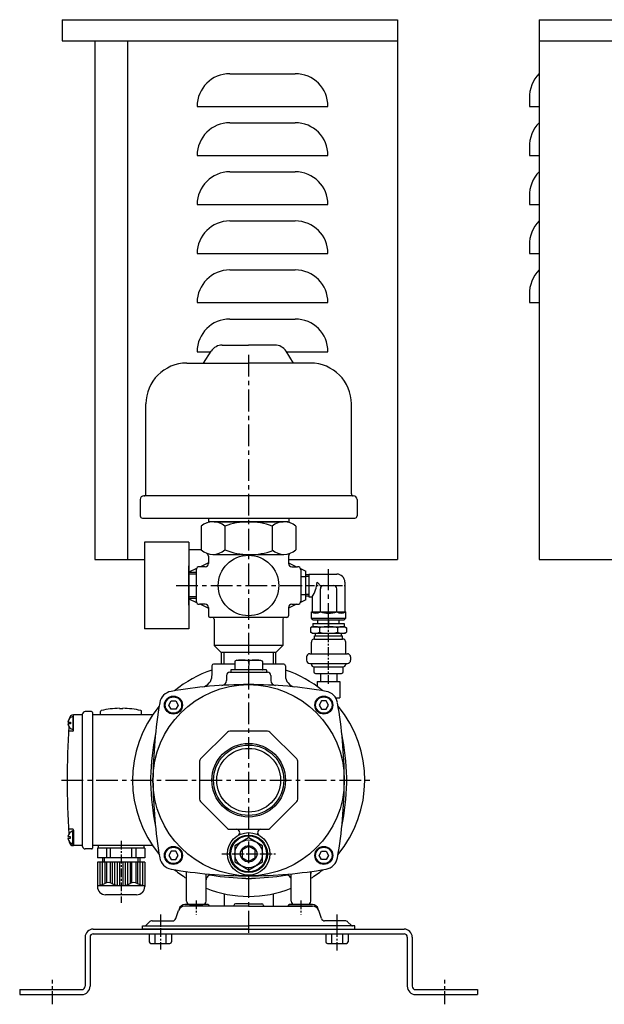
# Model space of a CAD drawing. Extents: x -2241 to 19226, y -23870 to -6006.
# Drawn here: x 1963 to 2321, y -11709 to -11107 of the extents above; entities that cross this region are included whole.
import ezdxf

# ---------------------------------------------------------------- set-up
doc = ezdxf.new("R2010")
doc.units = 0
doc.header["$LTSCALE"] = 4.25
doc.header["$MEASUREMENT"] = 0
doc.linetypes.add('CENTER', pattern=[2, 1.25, -0.25, 0.25, -0.25])
for name, color, linetype in [('Osy', 1, 'CENTER'), ('Silná', 7, 'CONTINUOUS'), ('Tenká', 4, 'CONTINUOUS')]:
    doc.layers.add(name, color=color, linetype=linetype)

msp = doc.modelspace()

# ---------------------------------------------------------------- linework, layer by layer
at = {"layer": 'Osy', "ltscale": 2.5}
for p, q in [((2103.5, -11312.42), (2103.5, -11666.47)), ((2152.34, -11477.42), (2152.34, -11443.42)), ((2059.1, -11453.42), (2142.52, -11453.42)), ((1989, -11572.48), (2177.5, -11572.48))]:
    msp.add_line(p, q, dxfattribs=at)
at = {"layer": 'Osy'}
for p, q in [((2138.52, -11453.42), (2162.52, -11453.42)), ((2152.34, -11513.52), (2152.34, -11474.42)), ((2025.5, -11609.48), (2025.5, -11647.48)), ((2087, -11617.48), (2120, -11617.48)), ((2071.5, -11645.95), (2071.5, -11654.48)), ((2071.5, -11645.95), (2071.5, -11654.48)), ((2135.5, -11645.95), (2135.5, -11654.48)), ((2135.5, -11645.95), (2135.5, -11654.48)), ((2049.5, -11654.48), (2049.5, -11675.98)), ((2157.5, -11654.48), (2157.5, -11676.48)), ((2049.5, -11656.8), (2049.5, -11664.8)), ((2157.5, -11656.8), (2157.5, -11664.8))]:
    msp.add_line(p, q, dxfattribs=at)
at = {"layer": 'Osy', "ltscale": 5}
msp.add_line((2157.5, -11655.98), (2157.5, -11664.8), dxfattribs=at)
at = {"layer": 'Osy', "ltscale": 1.5}
for p, q in [((1983.5, -11709.48), (1983.5, -11694.48)), ((2223.5, -11709.48), (2223.5, -11694.48))]:
    msp.add_line(p, q, dxfattribs=at)
at = {"layer": 'Silná'}
for p, q in [((1989.5, -11107.48), (1989.5, -11120.48)), ((1989.5, -11107.48), (2194.5, -11107.48)), ((2194.5, -11107.48), (2194.5, -11437.48)), ((2281.23, -11107.48), (2531.23, -11107.48)), ((2281.23, -11107.48), (2281.23, -11437.48)), ((1989.5, -11120.48), (2194.5, -11120.48)), ((2009.5, -11120.48), (2009.5, -11437.48)), ((2029.5, -11120.48), (2029.5, -11437.48)), ((2281.23, -11120.48), (2531.23, -11120.48)), ((2092, -11140.48), (2132, -11140.48)), ((2275.23, -11154.07), (2275.23, -11160.48)), ((2072, -11160.48), (2152, -11160.48)), ((2275.23, -11160.48), (2281.23, -11160.48)), ((2092, -11170.48), (2132, -11170.48)), ((2275.23, -11184.07), (2275.23, -11190.48)), ((2072, -11190.48), (2152, -11190.48)), ((2275.23, -11190.48), (2281.23, -11190.48)), ((2092, -11200.48), (2132, -11200.48)), ((2275.23, -11214.07), (2275.23, -11220.48)), ((2072, -11220.48), (2152, -11220.48)), ((2275.23, -11220.48), (2281.23, -11220.48)), ((2092, -11230.48), (2132, -11230.48)), ((2275.23, -11244.07), (2275.23, -11250.48)), ((2072, -11250.48), (2152, -11250.48)), ((2275.23, -11250.48), (2281.23, -11250.48)), ((2092, -11260.48), (2132, -11260.48)), ((2275.23, -11274.07), (2275.23, -11280.48)), ((2072, -11280.48), (2152, -11280.48)), ((2275.23, -11280.48), (2281.23, -11280.48)), ((2092, -11290.48), (2132, -11290.48)), ((2072, -11310.48), (2080.41, -11310.48)), ((2075.97, -11317.42), (2080.64, -11310.12)), ((2087.38, -11306.42), (2103.5, -11306.42)), ((2119.61, -11306.42), (2103.5, -11306.42)), ((2131.02, -11317.42), (2126.36, -11310.12)), ((2126.59, -11310.48), (2152, -11310.48)), ((2065.7, -11317.42), (2103.5, -11317.42)), ((2141.3, -11317.42), (2103.5, -11317.42)), ((2040.7, -11397.42), (2040.7, -11342.42)), ((2166.3, -11397.42), (2166.3, -11342.42)), ((2037.2, -11400.92), (2037.2, -11410.92)), ((2167.5, -11398.62), (2039.5, -11398.62)), ((2169.8, -11400.92), (2169.8, -11410.92)), ((2038.5, -11412.22), (2168.5, -11412.22)), ((2079, -11412.22), (2079, -11414.77)), ((2128, -11412.22), (2128, -11414.83)), ((2074.53, -11417.23), (2074.53, -11431.61)), ((2077.3, -11415.38), (2079.39, -11414.42)), ((2127.39, -11414.42), (2079.39, -11414.42)), ((2127.5, -11414.42), (2079.5, -11414.42)), ((2082.5, -11414.42), (2124.5, -11414.42)), ((2088.96, -11417.23), (2088.96, -11431.52)), ((2117.83, -11417.19), (2117.83, -11431.52)), ((2129.48, -11415.38), (2127.39, -11414.42)), ((2132.26, -11417.23), (2132.26, -11431.61)), ((2039.87, -11426.92), (2039.87, -11479.92)), ((2066.87, -11426.92), (2039.87, -11426.92)), ((2066.87, -11426.92), (2066.87, -11479.92)), ((2066.87, -11431.48), (2074.53, -11431.48)), ((2009.5, -11437.48), (2039.87, -11437.48)), ((2078.89, -11435.48), (2078.89, -11439.92)), ((2081.71, -11434.42), (2100.99, -11434.42)), ((2107.24, -11434.42), (2124.89, -11434.42)), ((2127.89, -11435.47), (2127.89, -11439.92)), ((2127.89, -11437.48), (2194.5, -11437.48)), ((2281.23, -11437.48), (2531.23, -11437.48)), ((2066.87, -11465.42), (2066.87, -11441.42)), ((2071.62, -11443.11), (2067.02, -11445.3)), ((2071.44, -11443.92), (2071.44, -11462.92)), ((2076.89, -11441.92), (2073.44, -11441.92)), ((2078.89, -11439.63), (2074.09, -11441.92)), ((2127.89, -11439.63), (2132.69, -11441.92)), ((2129.89, -11441.92), (2133.34, -11441.92)), ((2135.17, -11443.11), (2138.38, -11444.64)), ((2135.34, -11443.92), (2135.34, -11462.92)), ((2071.44, -11445.42), (2066.87, -11445.42)), ((2071.44, -11445.42), (2071.44, -11461.42)), ((2135.34, -11447.92), (2138.34, -11447.92)), ((2138.34, -11444.62), (2138.34, -11462.23)), ((2140.34, -11446.85), (2138.34, -11446.85)), ((2140.34, -11446.42), (2157.34, -11446.42)), ((2140.34, -11446.42), (2140.34, -11460.42)), ((2135.34, -11450.46), (2135.34, -11456.39)), ((2147.93, -11454.01), (2145.34, -11451.42)), ((2147.34, -11469.42), (2147.34, -11455.42)), ((2149.34, -11453.42), (2155.34, -11453.42)), ((2157.34, -11469.42), (2157.34, -11455.42)), ((2162.34, -11451.42), (2162.34, -11469.42)), ((2071.44, -11461.42), (2066.87, -11461.42)), ((2067.02, -11461.55), (2071.62, -11463.74)), ((2135.34, -11458.92), (2138.34, -11458.92)), ((2140.34, -11460), (2138.34, -11460)), ((2140.34, -11460.42), (2142.34, -11460.42)), ((2142.34, -11460.42), (2142.34, -11469.42)), ((2076.89, -11464.92), (2073.44, -11464.92)), ((2074.09, -11464.92), (2078.89, -11467.22)), ((2078.89, -11466.92), (2078.89, -11467.08)), ((2078.89, -11466.92), (2078.89, -11471.92)), ((2132.69, -11464.92), (2127.89, -11467.22)), ((2127.89, -11466.92), (2127.89, -11467.09)), ((2127.89, -11467.22), (2127.89, -11471.92)), ((2129.89, -11464.92), (2133.34, -11464.92)), ((2138.38, -11462.21), (2135.17, -11463.74)), ((2126.89, -11472.92), (2079.89, -11472.92)), ((2082.39, -11473.92), (2082.39, -11490.08)), ((2124.39, -11473.92), (2124.39, -11490.08)), ((2141.84, -11473.42), (2141.84, -11469.42)), ((2141.84, -11469.42), (2162.84, -11469.42)), ((2142.84, -11474.42), (2141.84, -11473.42)), ((2141.84, -11473.42), (2162.84, -11473.42)), ((2161.84, -11474.42), (2162.84, -11473.42)), ((2162.84, -11473.42), (2162.84, -11469.42)), ((2066.87, -11479.92), (2039.87, -11479.92)), ((2142.41, -11478.63), (2141.37, -11479.23)), ((2141.37, -11479.23), (2141.37, -11482.03)), ((2142.41, -11478.63), (2162.27, -11478.63)), ((2142.84, -11474.42), (2161.84, -11474.42)), ((2142.84, -11476.63), (2161.84, -11476.63)), ((2142.84, -11476.63), (2142.84, -11478.63)), ((2145.84, -11476.63), (2145.84, -11474.42)), ((2146.86, -11479.23), (2146.86, -11482.03)), ((2152.34, -11474.42), (2152.34, -11478.45)), ((2157.83, -11479.23), (2157.83, -11482.03)), ((2158.84, -11476.63), (2158.84, -11474.42)), ((2161.84, -11476.63), (2161.84, -11478.63)), ((2162.27, -11478.63), (2163.31, -11479.23)), ((2163.31, -11479.23), (2163.31, -11482.03)), ((2142.41, -11482.63), (2141.37, -11482.03)), ((2142.41, -11482.63), (2146.86, -11482.63)), ((2142.41, -11482.63), (2162.27, -11482.63)), ((2143.84, -11486.13), (2143.84, -11484.13)), ((2143.84, -11484.13), (2160.84, -11484.13)), ((2143.84, -11486.13), (2160.84, -11486.13)), ((2144.34, -11484.13), (2144.34, -11482.63)), ((2146.86, -11482.63), (2157.83, -11482.63)), ((2157.83, -11482.63), (2162.27, -11482.63)), ((2160.34, -11484.13), (2160.34, -11482.63)), ((2160.84, -11486.13), (2160.84, -11484.13)), ((2162.27, -11482.63), (2163.31, -11482.03)), ((2082.39, -11490.08), (2086.73, -11494.42)), ((2124.39, -11490.08), (2082.39, -11490.08)), ((2124.39, -11490.08), (2120.05, -11494.42)), ((2141.84, -11495.13), (2141.84, -11488.13)), ((2162.84, -11495.13), (2162.84, -11488.13)), ((2120.05, -11494.42), (2086.79, -11494.42)), ((2086.79, -11494.42), (2086.79, -11501.48)), ((2119.99, -11494.42), (2119.99, -11501.48)), ((2138.84, -11497.13), (2138.84, -11499.13)), ((2140.84, -11495.13), (2163.84, -11495.13)), ((2165.84, -11497.13), (2165.84, -11499.13)), ((2081, -11502.48), (2081, -11508.48)), ((2095, -11501.48), (2082, -11501.48)), ((2095, -11499.82), (2095, -11504.78)), ((2096.21, -11499), (2095.1, -11499.64)), ((2096.31, -11498.98), (2110.69, -11498.98)), ((2103.56, -11499.68), (2103.5, -11504.98)), ((2110.79, -11499), (2111.9, -11499.64)), ((2112, -11499.82), (2112, -11504.78)), ((2125, -11501.48), (2112, -11501.48)), ((2126, -11502.48), (2126, -11508.48)), ((2140.84, -11501.13), (2163.84, -11501.13)), ((2141.84, -11501.13), (2141.84, -11501.63)), ((2143.34, -11503.13), (2161.34, -11503.13)), ((2143.34, -11503.13), (2143.34, -11506.13)), ((2161.34, -11506.13), (2161.34, -11503.13)), ((2162.84, -11501.13), (2162.84, -11501.63)), ((2090, -11508.48), (2090, -11511.53)), ((2092, -11506.48), (2115, -11506.48)), ((2092.5, -11505.18), (2092.5, -11506.48)), ((2114.3, -11504.98), (2092.7, -11504.98)), ((2114.5, -11505.18), (2114.5, -11506.48)), ((2117, -11508.48), (2117, -11511.53)), ((2144.34, -11507.13), (2160.34, -11507.13)), ((2147.34, -11507.13), (2147.34, -11512.13)), ((2157.34, -11507.13), (2157.34, -11512.13)), ((2145.34, -11512.13), (2159.34, -11512.13)), ((2145.34, -11512.13), (2145.34, -11515.12)), ((2159.34, -11512.13), (2159.34, -11522.13)), ((2156.74, -11522.13), (2159.34, -11522.13)), ((1996, -11533.48), (1996.5, -11533.48)), ((1996, -11533.48), (1996, -11541.48)), ((2001.5, -11532.48), (1996.32, -11532.48)), ((1996.5, -11541.98), (1996.5, -11532.48)), ((2002, -11612.98), (2002, -11531.98)), ((2007.5, -11530.48), (2003.5, -11530.48)), ((2008, -11530.98), (2008, -11613.98)), ((2044.5, -11532.48), (2008, -11532.48)), ((2013, -11532.48), (2013, -11530.37)), ((2024.5, -11528.49), (2024.5, -11528.71)), ((2024.5, -11528.71), (2026.5, -11528.71)), ((2026.5, -11528.49), (2026.5, -11528.71)), ((2038, -11532.48), (2038, -11530.37)), ((1993.03, -11536.98), (1994.5, -11536.98)), ((1994.5, -11537.98), (1993.03, -11537.98)), ((1994.5, -11536.98), (1994.5, -11537.98)), ((1996, -11542.48), (1993.34, -11542.48)), ((1996.5, -11541.48), (1996, -11541.48)), ((2090.48, -11543.06), (2074.08, -11559.46)), ((2115.09, -11542.48), (2091.9, -11542.48)), ((2132.91, -11559.46), (2116.51, -11543.06)), ((2073.5, -11560.88), (2073.5, -11584.07)), ((2133.5, -11584.07), (2133.5, -11560.88)), ((2074.08, -11585.49), (2090.48, -11601.89)), ((2116.51, -11601.89), (2132.91, -11585.49)), ((1996, -11602.48), (1993.34, -11602.48)), ((1996.5, -11603.48), (1996, -11603.48)), ((1996, -11611.48), (1996, -11603.48)), ((1996.5, -11602.98), (1996.5, -11612.48)), ((2091.9, -11602.48), (2115.09, -11602.48)), ((1994.5, -11606.98), (1993.03, -11606.98)), ((1993.03, -11607.98), (1994.5, -11607.98)), ((1994.5, -11607.98), (1994.5, -11606.98)), ((1996, -11611.48), (1996.5, -11611.48)), ((2001.5, -11612.48), (1996.32, -11612.48)), ((2044.5, -11612.48), (2008, -11612.48)), ((2039.5, -11612.48), (2011.5, -11612.48)), ((2011.5, -11612.48), (2011.5, -11613.98)), ((2039.5, -11612.48), (2039.5, -11613.98)), ((2103.4, -11607.72), (2095.1, -11612.51)), ((2111.9, -11612.51), (2103.6, -11607.72)), ((2007.5, -11614.48), (2003.5, -11614.48)), ((2040, -11613.98), (2011, -11613.98)), ((2011, -11613.98), (2011, -11619.98)), ((2016.5, -11613.98), (2016.5, -11619.98)), ((2019, -11619.98), (2019, -11613.98)), ((2032, -11619.98), (2032, -11613.98)), ((2034.5, -11613.98), (2034.5, -11619.98)), ((2040, -11613.98), (2040, -11619.98)), ((2095, -11612.68), (2095, -11622.27)), ((2112, -11622.27), (2112, -11612.68)), ((2040, -11619.98), (2011, -11619.98)), ((2011, -11622.48), (2011, -11637.48)), ((2040, -11622.48), (2011, -11622.48)), ((2012.5, -11622.48), (2012.5, -11636.73)), ((2014, -11622.48), (2014, -11636.28)), ((2014.1, -11619.98), (2014.1, -11622.48)), ((2015.25, -11619.98), (2015.25, -11622.48)), ((2015.5, -11622.48), (2015.5, -11635.6)), ((2016.5, -11622.48), (2016.5, -11635.16)), ((2019, -11635.16), (2019, -11622.48)), ((2020, -11622.48), (2020, -11635.6)), ((2021.5, -11622.48), (2021.5, -11636.28)), ((2023, -11622.48), (2023, -11636.73)), ((2024.5, -11622.48), (2024.5, -11636.96)), ((2026.5, -11622.48), (2026.5, -11636.96)), ((2028, -11622.48), (2028, -11636.73)), ((2029.5, -11622.48), (2029.5, -11636.28)), ((2031, -11622.48), (2031, -11635.6)), ((2032, -11635.16), (2032, -11622.48)), ((2034.5, -11622.48), (2034.5, -11635.16)), ((2035.5, -11622.48), (2035.5, -11635.6)), ((2035.75, -11619.98), (2035.75, -11622.48)), ((2036.9, -11619.98), (2036.9, -11622.48)), ((2037, -11622.48), (2037, -11636.28)), ((2038.5, -11622.48), (2038.5, -11636.73)), ((2040, -11622.48), (2040, -11637.48)), ((2095.1, -11622.44), (2103.4, -11627.23)), ((2103.6, -11627.23), (2111.9, -11622.44)), ((2065.5, -11646.48), (2065.5, -11628.29)), ((2077.5, -11646.48), (2077.5, -11629.7)), ((2129.5, -11646.48), (2129.5, -11629.7)), ((2141.5, -11646.48), (2141.5, -11628.29)), ((2040, -11636.98), (2011, -11636.98)), ((2035, -11642.48), (2016, -11642.48)), ((2088.5, -11641.87), (2088.5, -11649.48)), ((2118.5, -11641.87), (2118.5, -11649.48)), ((2078.5, -11648.48), (2064.5, -11648.48)), ((2078.5, -11648.48), (2064.71, -11648.48)), ((2078.5, -11648.48), (2064.71, -11648.48)), ((2067.38, -11648.48), (2075.55, -11648.48)), ((2103.5, -11647.98), (2095.5, -11647.98)), ((2103.5, -11647.98), (2111.5, -11647.98)), ((2142.5, -11648.48), (2128.5, -11648.48)), ((2128.5, -11648.48), (2142.28, -11648.48)), ((2128.5, -11648.48), (2142.28, -11648.48)), ((2139.62, -11648.48), (2131.44, -11648.48)), ((2058.95, -11657.11), (2060.58, -11652.21)), ((2103.5, -11649.48), (2064.38, -11649.48)), ((2094.5, -11648.98), (2094.5, -11649.48)), ((2103.5, -11649.48), (2142.61, -11649.48)), ((2112.5, -11648.98), (2112.5, -11649.48)), ((2148.04, -11657.11), (2146.41, -11652.21)), ((2040.79, -11661.18), (2042.76, -11659.21)), ((2044.53, -11658.48), (2057.05, -11658.48)), ((2162.46, -11658.48), (2149.94, -11658.48)), ((2166.2, -11661.18), (2164.23, -11659.21)), ((2008.5, -11663.48), (2198.5, -11663.48)), ((2008.5, -11666.48), (2198.5, -11666.48)), ((2038.5, -11663.48), (2038.5, -11661.48)), ((2038.5, -11661.48), (2103.5, -11661.48)), ((2103.5, -11663.48), (2038.5, -11663.48)), ((2042.68, -11666.48), (2042.68, -11671.28)), ((2046.09, -11666.48), (2046.09, -11672.28)), ((2052.9, -11666.48), (2052.9, -11672.28)), ((2056.31, -11666.48), (2056.31, -11671.28)), ((2168.5, -11661.48), (2103.5, -11661.48)), ((2103.5, -11663.48), (2168.5, -11663.48)), ((2150.68, -11666.48), (2150.68, -11671.28)), ((2154.09, -11666.48), (2154.09, -11672.28)), ((2160.9, -11666.48), (2160.9, -11672.28)), ((2164.31, -11666.48), (2164.31, -11671.28)), ((2168.5, -11663.48), (2168.5, -11661.48)), ((2003.5, -11668.48), (2003.5, -11698.48)), ((2006.5, -11668.48), (2006.5, -11698.48)), ((2043.68, -11672.28), (2055.31, -11672.28)), ((2151.68, -11672.28), (2163.31, -11672.28)), ((2200.5, -11668.48), (2200.5, -11698.48)), ((2203.5, -11668.48), (2203.5, -11698.48)), ((1963.5, -11700.48), (1963.5, -11703.48)), ((1963.5, -11700.48), (2001.5, -11700.48)), ((2205.5, -11700.48), (2243.5, -11700.48)), ((2243.5, -11700.48), (2243.5, -11703.48)), ((1963.5, -11703.48), (2001.5, -11703.48)), ((2205.5, -11703.48), (2243.5, -11703.48))]:
    msp.add_line(p, q, dxfattribs=at)
for points in [[(2058.98, -11524.01), (2060.42, -11526.51), (2058.98, -11529.01), (2056.09, -11529.01), (2054.65, -11526.51), (2056.09, -11524.01)], [(2148.01, -11524.01), (2146.57, -11526.51), (2148.01, -11529.01), (2150.9, -11529.01), (2152.34, -11526.51), (2150.9, -11524.01)], [(2058.98, -11620.94), (2060.42, -11618.44), (2058.98, -11615.94), (2056.09, -11615.94), (2054.65, -11618.44), (2056.09, -11620.94)], [(2148.01, -11620.94), (2146.57, -11618.44), (2148.01, -11615.94), (2150.9, -11615.94), (2152.34, -11618.44), (2150.9, -11620.94)]]:
    msp.add_lwpolyline(points, close=True, dxfattribs=at)
msp.add_lwpolyline([(2107.4, -11615.11), (2103.6, -11612.91, 0.267949), (2103.4, -11612.91), (2099.6, -11615.11, 0.267949), (2099.5, -11615.28), (2099.5, -11619.67, 0.267949), (2099.6, -11619.84), (2103.4, -11622.04, 0.267949), (2103.6, -11622.04), (2107.4, -11619.84, 0.267949), (2107.5, -11619.67), (2107.5, -11615.28, 0.267949)], format="xyb", close=True, dxfattribs=at)
for centre, radius in [((2103.39, -11453.42), 18.5), ((2103.5, -11572.48), 58.5), ((2057.53, -11526.51), 5.5), ((2057.53, -11526.51), 5), ((2149.46, -11526.51), 5.5), ((2149.46, -11526.51), 5), ((2103.5, -11572.48), 22.5), ((2103.5, -11572.48), 21.5), ((2103.5, -11572.48), 19.5), ((2103.5, -11617.48), 13), ((2103.5, -11617.48), 11.5), ((2103.5, -11617.48), 11), ((2103.5, -11617.48), 8.5), ((2103.5, -11617.48), 5), ((2057.53, -11618.44), 5.5), ((2057.53, -11618.44), 5), ((2149.46, -11618.44), 5.5), ((2149.46, -11618.44), 5)]:
    msp.add_circle(centre, radius, dxfattribs=at)
for centre, radius, start, end in [((2092, -11160.48), 20, 90, 180), ((2132, -11160.48), 20, 0, 90), ((2295.21, -11154.77), 20, 134.37717, 182.02001), ((2092, -11190.48), 20, 90, 180), ((2132, -11190.48), 20, 0, 90), ((2295.21, -11184.77), 20, 134.37717, 182.02001), ((2092, -11220.48), 20, 90, 180), ((2132, -11220.48), 20, 0, 90), ((2295.21, -11214.77), 20, 134.37717, 182.02001), ((2092, -11250.48), 20, 90, 180), ((2132, -11250.48), 20, 0, 90), ((2295.21, -11244.77), 20, 134.37717, 182.02001), ((2092, -11280.48), 20, 90, 180), ((2132, -11280.48), 20, 0, 90), ((2295.21, -11274.77), 20, 134.37717, 182.02001), ((2092, -11310.48), 20, 90, 180), ((2132, -11310.48), 20, 0, 90), ((2087.38, -11314.42), 8, 90, 147.42594), ((2119.61, -11314.42), 8, 32.57406, 90), ((2065.7, -11342.42), 25, 90, 180), ((2141.3, -11342.42), 25, 0, 90), ((2039.5, -11400.92), 2.3, 90, 180), ((2039.5, -11397.42), 1.2, 270, 0), ((2167.5, -11397.42), 1.2, 180, 270), ((2167.5, -11400.92), 2.3, 0, 90), ((2038.5, -11410.92), 1.3, 180, 270), ((2168.5, -11410.92), 1.3, 270, 0), ((2081.69, -11424.96), 10.54, 47.16901, 132.83099), ((2103.44, -11453.16), 38.74, 68.04056, 111.95944), ((2125.1, -11424.96), 10.54, 47.16901, 132.83099), ((2081.69, -11423.88), 10.54, 227.16901, 312.83099), ((2104.12, -11393.89), 40.66, 248.11307, 290.47891), ((2125.1, -11423.88), 10.54, 227.16901, 312.83099), ((2076.89, -11435.48), 2, 0, 65.40358), ((2129.89, -11435.47), 2, 112.49582, 180), ((2073.44, -11443.92), 2, 90, 180), ((2076.89, -11439.92), 2, 270, 0), ((2129.89, -11439.92), 2, 180, 270), ((2133.34, -11443.92), 2, 0, 90), ((2070.89, -11452.42), 9, 115.51639, 116.52083), ((2157.34, -11451.42), 5, 0, 90), ((2123.7, -11449.21), 21.75, 328.97089, 354.15921), ((2149.34, -11455.42), 2, 90, 180), ((2155.34, -11455.42), 2, 0, 90), ((2070.89, -11453.42), 9, 243.47917, 244.48361), ((2073.44, -11462.92), 2, 180, 270), ((2076.89, -11466.92), 2, 0, 90), ((2129.89, -11466.92), 2, 90, 180), ((2133.34, -11462.92), 2, 270, 0), ((2079.89, -11471.92), 1, 180, 270), ((2081.39, -11473.92), 1, 0, 90), ((2125.39, -11473.92), 1, 90, 180), ((2126.89, -11471.92), 1, 270, 0), ((2144.59, -11466.14), 4.28, 230.03379, 309.96621), ((2152.34, -11457.42), 13, 247.38014, 292.61986), ((2160.09, -11466.14), 4.28, 230.03379, 309.96621), ((2144.12, -11485.2), 6.57, 65.32466, 114.67534), ((2152.34, -11504), 25.37, 77.51417, 102.48583), ((2160.57, -11485.2), 6.57, 65.31796, 114.68204), ((2144.12, -11476.06), 6.57, 245.32466, 294.67534), ((2143.84, -11488.13), 2, 90, 180), ((2152.34, -11457.26), 25.37, 257.51417, 282.48583), ((2160.57, -11476.07), 6.57, 245.31796, 294.68204), ((2160.84, -11488.13), 2, 0, 90), ((2140.84, -11497.13), 2, 90, 180), ((2163.84, -11497.13), 2, 0, 90), ((2082, -11502.48), 1, 90, 180), ((2095.2, -11499.82), 0.2, 120, 180), ((2095.2, -11499.85), 0.2, 108.74142, 180), ((2099.25, -11511.78), 12.81, 70.9257, 108.74142), ((2096.31, -11499.18), 0.2, 90, 120), ((2103.5, -11499.49), 0.2, 250.9257, 289.0743), ((2107.75, -11511.78), 12.81, 71.25858, 109.0743), ((2110.69, -11499.18), 0.2, 60, 90), ((2111.8, -11499.85), 0.2, 0, 71.25858), ((2111.8, -11499.82), 0.2, 0, 60), ((2125, -11502.48), 1, 0, 90), ((2140.84, -11499.13), 2, 180, 270), ((2143.34, -11501.63), 1.5, 180, 270), ((2161.34, -11501.63), 1.5, 270, 0), ((2163.84, -11499.13), 2, 270, 0), ((2103.5, -11572.48), 71, 108.47564, 129.60305), ((2074, -11508.58), 7, 281.13529, 0), ((2092, -11508.48), 2, 90, 180), ((2092.7, -11505.18), 0.2, 90, 180), ((2094.8, -11504.78), 0.2, 270, 0), ((2112.2, -11504.78), 0.2, 180, 270), ((2114.3, -11505.18), 0.2, 0, 90), ((2115, -11508.48), 2, 0, 90), ((2103.5, -11572.48), 71, 50.39695, 71.52436), ((2133, -11508.58), 7, 180, 258.86471), ((2144.34, -11506.13), 1, 180, 270), ((2160.34, -11506.13), 1, 270, 0), ((2104.19, -11793.98), 280, 90.17998, 99.8955), ((2087, -11511.5), 3, 273.48358, 0), ((2102.8, -11793.98), 280, 80.1045, 89.82002), ((2120, -11511.5), 3, 180, 266.51642), ((2057.53, -11526.51), 8.5, 99.8955, 170.1045), ((2149.46, -11526.51), 8.5, 9.8955, 80.1045), ((2103.5, -11572.48), 71, 140.39695, 219.92036), ((2325, -11573.17), 280, 170.1045, 179.82002), ((1882, -11573.17), 280, 0.17998, 9.8955), ((2103.5, -11572.48), 71, 320.07964, 39.60305), ((1997.16, -11537.48), 4.17, 106.2602, 173.1079), ((1996.32, -11534.98), 2.5, 90, 175.95477), ((2001.5, -11531.98), 0.5, 270, 0), ((2001.5, -11531.98), 0.5, 270, 0), ((2003.5, -11531.98), 1.5, 90, 180), ((2007.5, -11530.98), 0.5, 0, 90), ((2013.5, -11530.37), 0.5, 103.21298, 180), ((2025.5, -11581.48), 53, 91.08112, 103.21298), ((2025.5, -11581.48), 53, 76.78702, 88.91888), ((2037.5, -11530.37), 0.5, 0, 76.78702), ((2044.5, -11533.48), 1, 72.11838, 90), ((2526.58, -11572.48), 534.08, 176.45914, 183.54086), ((1997.16, -11537.48), 4.17, 186.8921, 253.7398), ((2526.58, -11572.48), 534.08, 175.95477, 175.97616), ((1996, -11541.98), 0.5, 270, 0), ((2203.46, -11575.23), 160, 168.80914, 178.42296), ((2091.9, -11544.48), 2, 90, 135), ((2115.09, -11544.48), 2, 45, 90), ((2003.53, -11575.23), 160, 1.57704, 11.19086), ((2075.5, -11560.88), 2, 135, 180), ((2131.5, -11560.88), 2, 0, 45), ((2103.5, -11572.48), 60, 178.42296, 181.57704), ((2203.46, -11569.72), 160, 181.57704, 191.19086), ((2325, -11571.78), 280, 180.17998, 189.8955), ((1882, -11571.78), 280, 350.1045, 359.82002), ((2003.53, -11569.72), 160, 348.80914, 358.42296), ((2103.5, -11572.48), 60, 358.42296, 1.57704), ((2075.5, -11584.07), 2, 180, 225), ((2131.5, -11584.07), 2, 315, 0), ((1997.16, -11607.48), 4.17, 106.2602, 173.1079), ((1996, -11602.98), 0.5, 0, 90), ((2091.9, -11600.48), 2, 225, 270), ((2096.01, -11604.48), 2, 299.92643, 90), ((2110.98, -11604.48), 2, 90, 240.07357), ((2115.09, -11600.48), 2, 270, 315), ((1997.16, -11607.48), 4.17, 186.8921, 253.7398), ((2526.58, -11572.48), 534.08, 184.02384, 184.04523), ((1996.32, -11609.98), 2.5, 184.04523, 270), ((2001.5, -11612.98), 0.5, 0, 90), ((2095.2, -11612.68), 0.2, 120, 180), ((2103.5, -11607.89), 0.2, 60, 120), ((2111.8, -11612.68), 0.2, 0, 60), ((2003.5, -11612.98), 1.5, 180, 270), ((2007.5, -11613.98), 0.5, 270, 0), ((2057.53, -11618.44), 8.5, 189.8955, 260.1045), ((2095.2, -11622.27), 0.2, 180, 240), ((2111.8, -11622.27), 0.2, 300, 0), ((2149.46, -11618.44), 8.5, 279.8955, 350.1045), ((2104.19, -11350.98), 280, 260.1045, 269.82002), ((2103.5, -11572.48), 71, 230.39695, 237.64176), ((2062.5, -11629.53), 3, 0, 25.30216), ((2080.5, -11633.47), 3, 80.90985, 180), ((2106.25, -11472.51), 160, 260.90985, 268.42297), ((2103.5, -11627.06), 0.2, 240, 300), ((2102.8, -11350.98), 280, 270.17998, 279.8955), ((2100.74, -11472.51), 160, 271.57703, 279.09015), ((2126.5, -11633.47), 3, 0, 99.09015), ((2103.5, -11572.48), 71, 302.35824, 309.60305), ((2144.5, -11629.53), 3, 154.69784, 180), ((2010, -11625.59), 11.41, 275.02598, 299.37661), ((2017.75, -11639.36), 4.38, 60.62339, 119.37661), ((2025.5, -11625.59), 11.41, 240.62339, 299.37661), ((2033.25, -11639.36), 4.38, 60.62339, 119.37661), ((2041, -11625.59), 11.41, 240.62339, 264.97402), ((2103.5, -11572.48), 60, 268.42297, 271.57703), ((2016, -11637.48), 5, 180, 270), ((2035, -11637.48), 5, 270, 0), ((2103.5, -11572.48), 71, 248.51872, 291.48128), ((2064.71, -11652.48), 4, 90, 161.56505), ((2067.5, -11646.48), 2, 180, 270.02097), ((2075.5, -11646.48), 2, 270.02097, 0), ((2078.5, -11649.48), 1, 0, 90), ((2078.5, -11649.48), 1, 0, 90), ((2095.5, -11648.98), 1, 90, 180), ((2111.5, -11648.98), 1, 0, 90), ((2128.5, -11649.48), 1, 90, 180), ((2128.5, -11649.48), 1, 90, 180), ((2131.5, -11646.48), 2, 180, 269.97903), ((2139.5, -11646.48), 2, 269.97903, 0), ((2142.28, -11652.48), 4, 18.43495, 90), ((2064.38, -11653.48), 4, 90, 161.56505), ((2142.61, -11653.48), 4, 18.43495, 90), ((2044.53, -11660.98), 2.5, 90, 135), ((2057.05, -11656.48), 2, 270, 341.56505), ((2149.94, -11656.48), 2, 198.43495, 270), ((2162.46, -11660.98), 2.5, 45, 90), ((2008.5, -11668.48), 5, 90, 180), ((2008.5, -11668.48), 2, 90, 180), ((2040.08, -11660.48), 1, 270, 315), ((2166.91, -11660.48), 1, 225, 270), ((2198.5, -11668.48), 5, 0, 90), ((2198.5, -11668.48), 2, 0, 90), ((2043.68, -11671.28), 1, 180, 270), ((2055.31, -11671.28), 1, 270, 0), ((2151.68, -11671.28), 1, 180, 270), ((2163.31, -11671.28), 1, 270, 0), ((2001.5, -11698.48), 5, 270, 0), ((2001.5, -11698.48), 2, 270, 0), ((2205.5, -11698.48), 5, 180, 270), ((2205.5, -11698.48), 2, 180, 270)]:
    msp.add_arc(centre, radius, start, end, dxfattribs=at)
at = {"layer": 'Tenká'}
for p, q in [((2071.44, -11446.42), (2066.87, -11446.42)), ((2140.34, -11447.85), (2138.34, -11447.85)), ((2071.44, -11460.42), (2066.87, -11460.42)), ((2140.34, -11459), (2138.34, -11459)), ((2088.29, -11494.42), (2088.29, -11501.48)), ((2118.49, -11494.42), (2118.49, -11501.48))]:
    msp.add_line(p, q, dxfattribs=at)

doc.saveas('drawing.dxf')
